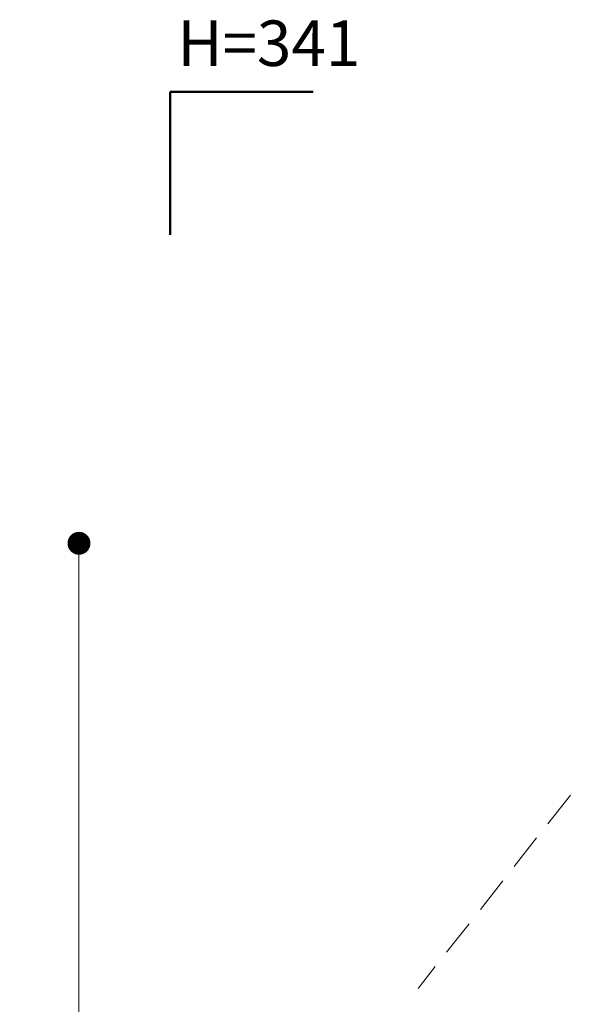
# Model space of a CAD drawing. Units: millimetres. Extents: x 213 to 1340, y 391 to 1608.
# Drawn here: x 213 to 405, y 1258 to 1601 of the extents above; entities that cross this region are included whole.
import ezdxf

# ---------------------------------------------------------------- set-up
doc = ezdxf.new("R2010")
doc.units = ezdxf.units.MM
doc.header["$LTSCALE"] = 100
doc.linetypes.add('HIDDEN', pattern=[0.1905, 0.127, -0.0635])
doc.styles.add('SLDTEXTSTYLE0', font='TXT', dxfattribs={"width": 0.75})
doc.styles.add('SLDTEXTSTYLE1', font='TXT', dxfattribs={"width": 0.605})
doc.dimstyles.new('SLDDIMSTYLE5', dxfattribs={"dimtxt": 15.875, "dimasz": 8, "dimexe": 0, "dimexo": 0.0625, "dimgap": 3.96875, "dimtad": 2, "dimdec": 0, "dimrnd": 1e-09, "dimzin": 12, "dimdsep": 46, "dimtxsty": 'SLDTEXTSTYLE0', "dimblk1": 'DOT', "dimblk2": 'DOT', "dimsah": 1, "dimcen": 0.09, "dimse1": 1, "dimse2": 1, "dimadec": 0, "dimazin": 3, "dimtfac": 1, "dimtdec": 0, "dimtofl": 0, "dimtmove": 0, "dimatfit": 3, "dimldrblk": 'DOT', "dimfxl": 0, "dimfrac": 2, "dimtolj": 1, "dimtzin": 12, "dimarcsym": 0})

# ---------------------------------------------------------------- blocks, each defined once
blk = doc.blocks.new('_Dot')
at = {"color": 0, "linetype": 'ByBlock', "lineweight": -2}
blk.add_line((-0.5, 0), (-1, 0), dxfattribs=at)
at = {"color": 0, "linetype": 'ByBlock', "const_width": 0.5}
blk.add_lwpolyline([(-0.25, 0, 1), (0.25, 0, 1)], format="xyb", close=True, dxfattribs=at)
blk = doc.blocks.new('_D_12')
at = {"color": 7, "linetype": 'Continuous', "lineweight": 18}
blk.add_line((233.77, 604.76), (233.77, 1418.69), dxfattribs=at)
at = {"color": 7, "linetype": 'Continuous', "lineweight": 18, "xscale": 8, "yscale": 8}
for p, rotation in [((233.77, 1418.69, -129.25), 90.0000000000004), ((233.77, 604.76, -129.25), 270.0000000000004)]:
    blk.add_blockref('_Dot', p, dxfattribs=dict(at, rotation=rotation))
at = {"color": 7, "linetype": 'Continuous', "lineweight": 18, "insert": (213.31, 994.13), "char_height": 15.875, "attachment_point": 1, "rotation": 90, "style": 'SLDTEXTSTYLE0'}
blk.add_mtext('814', dxfattribs=at)

msp = doc.modelspace()

# ---------------------------------------------------------------- linework, layer by layer
at = {"color": 7, "linetype": 'Continuous', "lineweight": 50}
for p, q in [((315.57, 1576.3), (265.57, 1576.3)), ((265.57, 1576.3), (265.57, 1526.3))]:
    msp.add_line(p, q, dxfattribs=at)
at = {"color": 7, "linetype": 'HIDDEN', "lineweight": 18}
msp.add_line((535, 1495.4), (352.16, 1263.28), dxfattribs=at)

# ---------------------------------------------------------------- texts
at = {"color": 7, "linetype": 'Continuous', "lineweight": 0, "insert": (300.04, 1601.17), "char_height": 15.875, "attachment_point": 2, "style": 'SLDTEXTSTYLE1'}
msp.add_mtext('H=341', dxfattribs=at)

# ---------------------------------------------------------------- dimensions: what is measured, and where the dimension line sits
at = {"color": 7, "linetype": 'Continuous', "lineweight": 18}
dim = msp.add_linear_dim(base=(233.77, 1418.69), p1=(744.21, 604.76), p2=(1060.49, 1418.69), angle=90, dimstyle='SLDDIMSTYLE5', dxfattribs=at)
dim.commit()
dim.dimension.update_dxf_attribs({"geometry": '_D_12', "text_midpoint": (233.77, 1011.72), "dimtype": 160})

doc.saveas('drawing.dxf')
